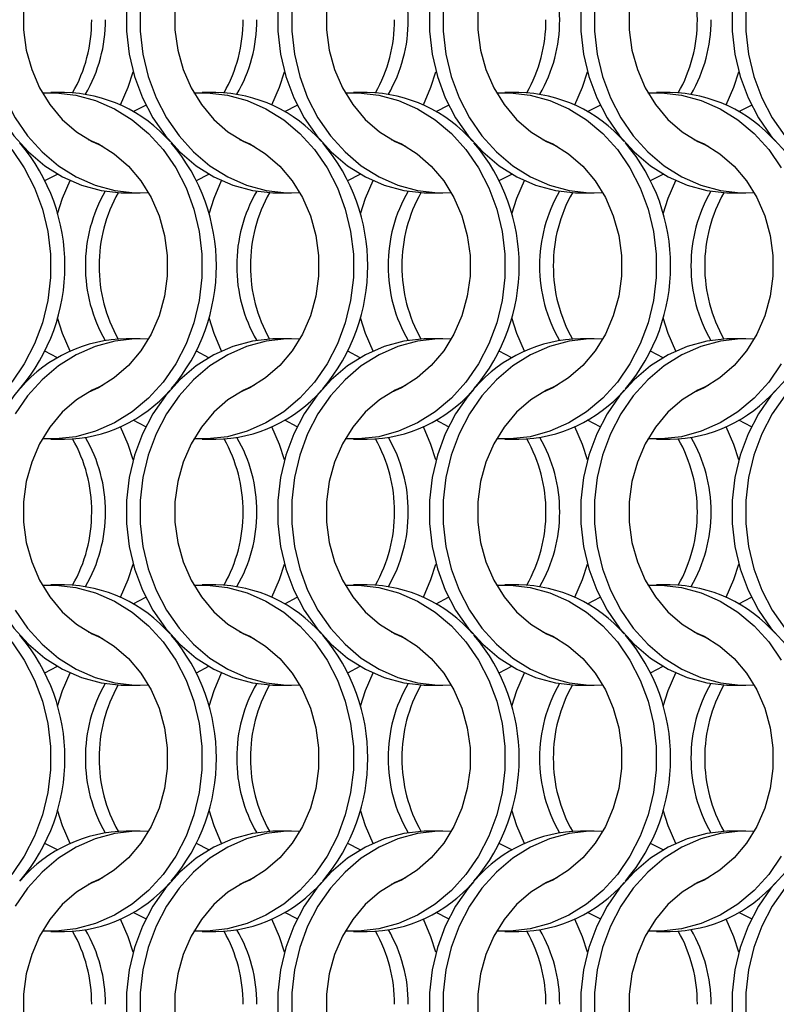
# Model space of a CAD drawing. Units: millimetres. Extents: x 55 to 2075, y 31 to 1436.
# Drawn here: x 870 to 931, y 1127 to 1207 of the extents above; entities that cross this region are included whole.
import ezdxf

# ---------------------------------------------------------------- set-up
doc = ezdxf.new("R2010")
doc.units = ezdxf.units.MM
doc.header["$LTSCALE"] = 5

msp = doc.modelspace()

# ---------------------------------------------------------------- linework, layer by layer
at = {"color": 7, "linetype": 'Continuous', "lineweight": 25}
for p, q in [((873.432, 1201.002), (872.317, 1201.002)), ((885.732, 1201.002), (884.617, 1201.002)), ((898.032, 1201.002), (896.917, 1201.002)), ((910.332, 1201.002), (909.217, 1201.002)), ((922.632, 1201.002), (921.517, 1201.002)), ((879.024, 1199.466), (880.042, 1199.995)), ((891.324, 1199.466), (892.342, 1199.995)), ((903.624, 1199.466), (904.642, 1199.995)), ((915.924, 1199.466), (916.942, 1199.995)), ((928.224, 1199.466), (929.242, 1199.995)), ((871.845, 1193.86), (872.863, 1194.388)), ((884.145, 1193.86), (885.163, 1194.388)), ((896.445, 1193.86), (897.463, 1194.388)), ((908.745, 1193.86), (909.763, 1194.388)), ((921.045, 1193.86), (922.063, 1194.388)), ((878.456, 1192.852), (879.571, 1192.852)), ((890.756, 1192.852), (891.871, 1192.852)), ((903.056, 1192.852), (904.171, 1192.852)), ((915.356, 1192.852), (916.471, 1192.852)), ((927.656, 1192.852), (928.771, 1192.852)), ((879.571, 1181.002), (878.456, 1181.002)), ((891.871, 1181.002), (890.756, 1181.002)), ((904.171, 1181.002), (903.056, 1181.002)), ((916.471, 1181.002), (915.356, 1181.002)), ((928.771, 1181.002), (927.656, 1181.002)), ((872.863, 1179.466), (871.845, 1179.994)), ((885.163, 1179.466), (884.145, 1179.994)), ((897.463, 1179.466), (896.445, 1179.994)), ((909.763, 1179.466), (908.745, 1179.994)), ((922.063, 1179.466), (921.045, 1179.994)), ((880.042, 1173.86), (879.024, 1174.388)), ((892.342, 1173.86), (891.324, 1174.388)), ((904.642, 1173.86), (903.624, 1174.388)), ((916.942, 1173.86), (915.924, 1174.388)), ((929.242, 1173.86), (928.224, 1174.388)), ((872.317, 1172.852), (873.432, 1172.852)), ((884.617, 1172.852), (885.732, 1172.852)), ((896.917, 1172.852), (898.032, 1172.852)), ((909.217, 1172.852), (910.332, 1172.852)), ((921.517, 1172.852), (922.632, 1172.852)), ((873.432, 1161.002), (872.317, 1161.002)), ((885.732, 1161.002), (884.617, 1161.002)), ((898.032, 1161.002), (896.917, 1161.002)), ((910.332, 1161.002), (909.217, 1161.002)), ((922.632, 1161.002), (921.517, 1161.002)), ((879.024, 1159.466), (880.042, 1159.995)), ((891.324, 1159.466), (892.342, 1159.995)), ((903.624, 1159.466), (904.642, 1159.995)), ((915.924, 1159.466), (916.942, 1159.995)), ((928.224, 1159.466), (929.242, 1159.995)), ((871.845, 1153.86), (872.863, 1154.388)), ((884.145, 1153.86), (885.163, 1154.388)), ((896.445, 1153.86), (897.463, 1154.388)), ((908.745, 1153.86), (909.763, 1154.388)), ((921.045, 1153.86), (922.063, 1154.388)), ((878.456, 1152.852), (879.571, 1152.852)), ((890.756, 1152.852), (891.871, 1152.852)), ((903.056, 1152.852), (904.171, 1152.852)), ((915.356, 1152.852), (916.471, 1152.852)), ((927.656, 1152.852), (928.771, 1152.852)), ((879.571, 1141.002), (878.456, 1141.002)), ((891.871, 1141.002), (890.756, 1141.002)), ((904.171, 1141.002), (903.056, 1141.002)), ((916.471, 1141.002), (915.356, 1141.002)), ((928.771, 1141.002), (927.656, 1141.002)), ((872.863, 1139.466), (871.845, 1139.995)), ((885.163, 1139.466), (884.145, 1139.995)), ((897.463, 1139.466), (896.445, 1139.995)), ((909.763, 1139.466), (908.745, 1139.995)), ((922.063, 1139.466), (921.045, 1139.995)), ((880.042, 1133.86), (879.024, 1134.388)), ((892.342, 1133.86), (891.324, 1134.388)), ((904.642, 1133.86), (903.624, 1134.388)), ((916.942, 1133.86), (915.924, 1134.388)), ((929.242, 1133.86), (928.224, 1134.388)), ((872.317, 1132.852), (873.432, 1132.852)), ((884.617, 1132.852), (885.732, 1132.852)), ((896.917, 1132.852), (898.032, 1132.852)), ((909.217, 1132.852), (910.332, 1132.852)), ((921.517, 1132.852), (922.632, 1132.852))]:
    msp.add_line(p, q, dxfattribs=at)
at = {"color": 7, "linetype": 'Continuous', "lineweight": 25, "flags": 128}
for points in [[(869.79, 1216.924), (869.326, 1216.368), (868.307, 1214.893), (867.469, 1213.275), (866.827, 1211.544), (866.392, 1209.731), (866.173, 1207.867), (866.173, 1205.987), (866.392, 1204.124), (866.827, 1202.31), (867.469, 1200.579), (868.307, 1198.961), (869.326, 1197.486), (870.508, 1196.179), (871.832, 1195.063), (873.274, 1194.16), (874.809, 1193.484), (876.408, 1193.048), (878.045, 1192.86), (878.456, 1192.852)], [(876.528, 1217.204), (875.689, 1216.828), (874.413, 1216.034), (873.257, 1215.027), (872.25, 1213.83), (871.414, 1212.472), (870.769, 1210.983), (870.331, 1209.399), (870.109, 1207.758), (870.109, 1206.097), (870.331, 1204.455), (870.769, 1202.871), (871.414, 1201.383), (872.25, 1200.024), (873.257, 1198.827), (874.413, 1197.82), (875.689, 1197.026), (876.528, 1196.65)], [(888.828, 1217.204), (887.989, 1216.828), (886.713, 1216.034), (885.557, 1215.027), (884.55, 1213.83), (883.714, 1212.472), (883.069, 1210.983), (882.631, 1209.399), (882.409, 1207.758), (882.409, 1206.097), (882.631, 1204.455), (883.069, 1202.871), (883.714, 1201.383), (884.55, 1200.024), (885.557, 1198.827), (886.713, 1197.82), (887.989, 1197.026), (888.828, 1196.65)], [(901.128, 1217.204), (900.289, 1216.828), (899.013, 1216.034), (897.857, 1215.027), (896.85, 1213.83), (896.014, 1212.472), (895.369, 1210.983), (894.931, 1209.399), (894.709, 1207.758), (894.709, 1206.097), (894.931, 1204.455), (895.369, 1202.871), (896.014, 1201.383), (896.85, 1200.024), (897.857, 1198.827), (899.013, 1197.82), (900.289, 1197.026), (901.128, 1196.65)], [(906.68, 1216.913), (906.226, 1216.368), (905.207, 1214.893), (904.369, 1213.275), (903.727, 1211.544), (903.292, 1209.731), (903.073, 1207.867), (903.073, 1205.987), (903.292, 1204.124), (903.727, 1202.31), (904.369, 1200.579), (905.207, 1198.961), (906.226, 1197.486), (907.408, 1196.179), (908.732, 1195.063), (910.174, 1194.16), (911.709, 1193.484), (913.308, 1193.048), (914.945, 1192.86), (915.356, 1192.852)], [(913.428, 1217.204), (912.589, 1216.828), (911.313, 1216.034), (910.157, 1215.027), (909.15, 1213.83), (908.314, 1212.472), (907.669, 1210.983), (907.231, 1209.399), (907.009, 1207.758), (907.009, 1206.097), (907.231, 1204.455), (907.669, 1202.871), (908.314, 1201.383), (909.15, 1200.024), (910.157, 1198.827), (911.313, 1197.82), (912.589, 1197.026), (913.428, 1196.65)], [(925.728, 1217.204), (924.889, 1216.828), (923.613, 1216.034), (922.457, 1215.027), (921.45, 1213.83), (920.614, 1212.472), (919.969, 1210.983), (919.531, 1209.399), (919.309, 1207.758), (919.309, 1206.097), (919.531, 1204.455), (919.969, 1202.871), (920.614, 1201.383), (921.45, 1200.024), (922.457, 1198.827), (923.613, 1197.82), (924.889, 1197.026), (925.728, 1196.65)], [(867.288, 1207.867), (867.288, 1205.987), (867.507, 1204.124), (867.942, 1202.31), (868.584, 1200.579), (869.422, 1198.961), (870.441, 1197.486), (871.623, 1196.179), (872.947, 1195.063), (874.389, 1194.16), (875.924, 1193.484), (877.523, 1193.048), (879.16, 1192.86), (880.254, 1192.874)], [(878.473, 1207.867), (878.473, 1205.987), (878.692, 1204.124), (879.127, 1202.31), (879.769, 1200.579), (880.607, 1198.961), (881.626, 1197.486), (882.808, 1196.179), (884.132, 1195.063), (885.574, 1194.16), (887.109, 1193.484), (888.708, 1193.048), (890.345, 1192.86), (890.756, 1192.852)], [(879.588, 1207.867), (879.588, 1205.987), (879.807, 1204.124), (880.242, 1202.31), (880.884, 1200.579), (881.722, 1198.961), (882.741, 1197.486), (883.923, 1196.179), (885.247, 1195.063), (886.689, 1194.16), (888.224, 1193.484), (889.823, 1193.048), (891.46, 1192.86), (892.554, 1192.874)], [(890.773, 1207.867), (890.773, 1205.987), (890.992, 1204.124), (891.427, 1202.31), (892.069, 1200.579), (892.907, 1198.961), (893.926, 1197.486), (895.108, 1196.179), (896.432, 1195.063), (897.874, 1194.16), (899.409, 1193.484), (901.008, 1193.048), (902.645, 1192.86), (903.056, 1192.852)], [(891.888, 1207.867), (891.888, 1205.987), (892.107, 1204.124), (892.542, 1202.31), (893.184, 1200.579), (894.022, 1198.961), (895.041, 1197.486), (896.223, 1196.179), (897.547, 1195.063), (898.989, 1194.16), (900.524, 1193.484), (902.123, 1193.048), (903.76, 1192.86), (904.854, 1192.874)], [(904.188, 1207.867), (904.188, 1205.987), (904.407, 1204.124), (904.842, 1202.31), (905.484, 1200.579), (906.322, 1198.961), (907.341, 1197.486), (908.523, 1196.179), (909.847, 1195.063), (911.289, 1194.16), (912.824, 1193.484), (914.423, 1193.048), (916.06, 1192.86), (917.154, 1192.874)], [(915.373, 1207.867), (915.373, 1205.987), (915.592, 1204.124), (916.027, 1202.31), (916.669, 1200.579), (917.507, 1198.961), (918.526, 1197.486), (919.708, 1196.179), (921.032, 1195.063), (922.474, 1194.16), (924.009, 1193.484), (925.608, 1193.048), (927.245, 1192.86), (927.656, 1192.852)], [(916.488, 1207.867), (916.488, 1205.987), (916.707, 1204.124), (917.142, 1202.31), (917.784, 1200.579), (918.622, 1198.961), (919.641, 1197.486), (920.823, 1196.179), (922.147, 1195.063), (923.589, 1194.16), (925.124, 1193.484), (926.723, 1193.048), (928.36, 1192.86), (929.454, 1192.874)], [(927.673, 1207.867), (927.673, 1205.987), (927.892, 1204.124), (928.327, 1202.31), (928.969, 1200.579), (929.807, 1198.961), (930.826, 1197.486), (932.008, 1196.179), (933.332, 1195.063), (934.774, 1194.16), (936.309, 1193.484), (937.908, 1193.048), (939.545, 1192.86), (939.956, 1192.852)], [(928.788, 1207.867), (928.788, 1205.987), (929.007, 1204.124), (929.442, 1202.31), (930.084, 1200.579), (930.922, 1198.961), (931.941, 1197.486), (933.123, 1196.179), (934.447, 1195.063), (935.889, 1194.16), (937.424, 1193.484), (939.023, 1193.048), (940.66, 1192.86), (941.754, 1192.874)], [(877.988, 1200.002), (878.604, 1201.432), (879.013, 1202.702)], [(890.288, 1200.002), (890.904, 1201.432), (891.313, 1202.702)], [(902.588, 1200.002), (903.204, 1201.432), (903.613, 1202.702)], [(914.888, 1200.002), (915.504, 1201.432), (915.913, 1202.702)], [(927.188, 1200.002), (927.804, 1201.432), (928.213, 1202.702)], [(871.634, 1200.98), (872.728, 1200.994), (874.364, 1200.806), (875.964, 1200.37), (877.498, 1199.694), (878.94, 1198.791), (880.264, 1197.676), (881.446, 1196.368), (882.466, 1194.893), (883.304, 1193.275), (883.946, 1191.544), (884.38, 1189.731), (884.599, 1187.867), (884.599, 1185.987), (884.38, 1184.124), (883.946, 1182.31), (883.304, 1180.579), (882.466, 1178.961), (881.446, 1177.486), (880.264, 1176.179), (878.94, 1175.063), (877.498, 1174.16), (875.964, 1173.484), (874.364, 1173.048), (872.728, 1172.86), (871.634, 1172.874)], [(883.934, 1200.98), (885.028, 1200.994), (886.664, 1200.806), (888.264, 1200.37), (889.798, 1199.694), (891.24, 1198.791), (892.564, 1197.676), (893.746, 1196.368), (894.766, 1194.893), (895.604, 1193.275), (896.246, 1191.544), (896.68, 1189.731), (896.899, 1187.867), (896.899, 1185.987), (896.68, 1184.124), (896.246, 1182.31), (895.604, 1180.579), (894.766, 1178.961), (893.746, 1177.486), (892.564, 1176.179), (891.24, 1175.063), (889.798, 1174.16), (888.264, 1173.484), (886.664, 1173.048), (885.028, 1172.86), (883.934, 1172.874)], [(896.234, 1200.98), (897.328, 1200.994), (898.964, 1200.806), (900.564, 1200.37), (902.098, 1199.694), (903.54, 1198.791), (904.864, 1197.676), (906.046, 1196.368), (907.066, 1194.893), (907.904, 1193.275), (908.546, 1191.544), (908.98, 1189.731), (909.199, 1187.867), (909.199, 1185.987), (908.98, 1184.124), (908.546, 1182.31), (907.904, 1180.579), (907.066, 1178.961), (906.046, 1177.486), (904.864, 1176.179), (903.54, 1175.063), (902.098, 1174.16), (900.564, 1173.484), (898.964, 1173.048), (897.328, 1172.86), (896.234, 1172.874)], [(908.534, 1200.98), (909.628, 1200.994), (911.264, 1200.806), (912.864, 1200.37), (914.398, 1199.694), (915.84, 1198.791), (917.164, 1197.676), (918.346, 1196.368), (919.366, 1194.893), (920.204, 1193.275), (920.846, 1191.544), (921.28, 1189.731), (921.499, 1187.867), (921.499, 1185.987), (921.28, 1184.124), (920.846, 1182.31), (920.204, 1180.579), (919.366, 1178.961), (918.346, 1177.486), (917.164, 1176.179), (915.84, 1175.063), (914.398, 1174.16), (912.864, 1173.484), (911.264, 1173.048), (909.628, 1172.86), (908.534, 1172.874)], [(920.834, 1200.98), (921.928, 1200.994), (923.564, 1200.806), (925.164, 1200.37), (926.698, 1199.694), (928.14, 1198.791), (929.464, 1197.676), (930.646, 1196.368), (931.666, 1194.893)], [(875.359, 1197.204), (876.198, 1196.828), (877.475, 1196.034), (878.63, 1195.027), (879.638, 1193.83), (880.474, 1192.472), (881.118, 1190.983), (881.557, 1189.399), (881.778, 1187.758), (881.778, 1186.097), (881.557, 1184.455), (881.118, 1182.871), (880.474, 1181.383), (879.638, 1180.024), (878.63, 1178.827), (877.475, 1177.82), (876.198, 1177.027), (875.359, 1176.65)], [(887.659, 1197.204), (888.498, 1196.828), (889.775, 1196.034), (890.93, 1195.027), (891.938, 1193.83), (892.774, 1192.472), (893.418, 1190.983), (893.857, 1189.399), (894.078, 1187.758), (894.078, 1186.097), (893.857, 1184.455), (893.418, 1182.871), (892.774, 1181.383), (891.938, 1180.024), (890.93, 1178.827), (889.775, 1177.82), (888.498, 1177.027), (887.659, 1176.65)], [(899.959, 1197.204), (900.798, 1196.828), (902.075, 1196.034), (903.23, 1195.027), (904.238, 1193.83), (905.074, 1192.472), (905.718, 1190.983), (906.157, 1189.399), (906.378, 1187.758), (906.378, 1186.097), (906.157, 1184.455), (905.718, 1182.871), (905.074, 1181.383), (904.238, 1180.024), (903.23, 1178.827), (902.075, 1177.82), (900.798, 1177.027), (899.959, 1176.65)], [(912.259, 1197.204), (913.098, 1196.828), (914.375, 1196.034), (915.53, 1195.027), (916.538, 1193.83), (917.374, 1192.472), (918.018, 1190.983), (918.457, 1189.399), (918.678, 1187.758), (918.678, 1186.097), (918.457, 1184.455), (918.018, 1182.871), (917.374, 1181.383), (916.538, 1180.024), (915.53, 1178.827), (914.375, 1177.82), (913.098, 1177.027), (912.259, 1176.65)], [(924.559, 1197.204), (925.398, 1196.828), (926.675, 1196.034), (927.83, 1195.027), (928.838, 1193.83), (929.674, 1192.472), (930.318, 1190.983), (930.757, 1189.399), (930.978, 1187.758), (930.978, 1186.097), (930.757, 1184.455), (930.318, 1182.871), (929.674, 1181.383), (928.838, 1180.024), (927.83, 1178.827), (926.675, 1177.82), (925.398, 1177.027), (924.559, 1176.65)], [(869.146, 1196.368), (870.166, 1194.893), (871.004, 1193.275), (871.646, 1191.544), (872.08, 1189.731), (872.299, 1187.867), (872.299, 1185.987), (872.08, 1184.124), (871.646, 1182.31), (871.004, 1180.579), (870.166, 1178.961), (869.146, 1177.486)], [(872.874, 1191.153), (873.283, 1192.422), (873.899, 1193.852)], [(885.174, 1191.153), (885.583, 1192.422), (886.199, 1193.852)], [(897.474, 1191.153), (897.883, 1192.422), (898.499, 1193.852)], [(909.774, 1191.153), (910.183, 1192.422), (910.799, 1193.852)], [(922.074, 1191.153), (922.483, 1192.422), (923.099, 1193.852)], [(873.899, 1180.002), (873.283, 1181.432), (872.874, 1182.702)], [(886.199, 1180.002), (885.583, 1181.432), (885.174, 1182.702)], [(898.499, 1180.002), (897.883, 1181.432), (897.474, 1182.702)], [(910.799, 1180.002), (910.183, 1181.432), (909.774, 1182.702)], [(923.099, 1180.002), (922.483, 1181.432), (922.074, 1182.702)], [(880.254, 1180.981), (879.16, 1180.994), (877.523, 1180.806), (875.924, 1180.37), (874.389, 1179.694), (872.947, 1178.791), (871.623, 1177.676), (870.441, 1176.368), (869.422, 1174.893)], [(890.756, 1181.002), (890.345, 1180.994), (888.708, 1180.806), (887.109, 1180.37), (885.574, 1179.694), (884.132, 1178.791), (882.808, 1177.676), (881.626, 1176.368), (880.607, 1174.893), (879.769, 1173.275), (879.127, 1171.544), (878.692, 1169.731), (878.473, 1167.867), (878.473, 1165.987), (878.692, 1164.124), (879.127, 1162.31), (879.769, 1160.579), (880.607, 1158.961), (881.626, 1157.486), (882.808, 1156.179), (884.132, 1155.063), (885.574, 1154.16), (887.109, 1153.484), (888.708, 1153.048), (890.345, 1152.86), (890.756, 1152.852)], [(892.554, 1180.981), (891.46, 1180.994), (889.823, 1180.806), (888.224, 1180.37), (886.689, 1179.694), (885.247, 1178.791), (883.923, 1177.676), (882.741, 1176.368), (881.722, 1174.893), (880.884, 1173.275), (880.242, 1171.544), (879.807, 1169.731), (879.588, 1167.867), (879.588, 1165.987), (879.807, 1164.124), (880.242, 1162.31), (880.884, 1160.579), (881.722, 1158.961), (882.741, 1157.486), (883.923, 1156.179), (885.247, 1155.063), (886.689, 1154.16), (888.224, 1153.484), (889.823, 1153.048), (891.46, 1152.86), (892.554, 1152.874)], [(903.056, 1181.002), (902.645, 1180.994), (901.008, 1180.806), (899.409, 1180.37), (897.874, 1179.694), (896.432, 1178.791), (895.108, 1177.676), (893.926, 1176.368), (892.907, 1174.893), (892.069, 1173.275), (891.427, 1171.544), (890.992, 1169.731), (890.773, 1167.867), (890.773, 1165.987), (890.992, 1164.124), (891.427, 1162.31), (892.069, 1160.579), (892.907, 1158.961), (893.926, 1157.486), (895.108, 1156.179), (896.432, 1155.063), (897.874, 1154.16), (899.409, 1153.484), (901.008, 1153.048), (902.645, 1152.86), (903.056, 1152.852)], [(904.854, 1180.981), (903.76, 1180.994), (902.123, 1180.806), (900.524, 1180.37), (898.989, 1179.694), (897.547, 1178.791), (896.223, 1177.676), (895.041, 1176.368), (894.022, 1174.893), (893.184, 1173.275), (892.542, 1171.544), (892.107, 1169.731), (891.888, 1167.867), (891.888, 1165.987), (892.107, 1164.124), (892.542, 1162.31), (893.184, 1160.579), (894.022, 1158.961), (895.041, 1157.486), (896.223, 1156.179), (897.547, 1155.063), (898.989, 1154.16), (900.524, 1153.484), (902.123, 1153.048), (903.76, 1152.86), (904.854, 1152.874)], [(917.154, 1180.981), (916.06, 1180.994), (914.423, 1180.806), (912.824, 1180.37), (911.289, 1179.694), (909.847, 1178.791), (908.523, 1177.676), (907.341, 1176.368), (906.322, 1174.893), (905.484, 1173.275), (904.842, 1171.544), (904.407, 1169.731), (904.188, 1167.867), (904.188, 1165.987), (904.407, 1164.124), (904.842, 1162.31), (905.484, 1160.579), (906.322, 1158.961), (907.341, 1157.486), (908.523, 1156.179), (909.847, 1155.063), (911.289, 1154.16), (912.824, 1153.484), (914.423, 1153.048), (916.06, 1152.86), (917.154, 1152.874)], [(927.656, 1181.002), (927.245, 1180.994), (925.608, 1180.806), (924.009, 1180.37), (922.474, 1179.694), (921.032, 1178.791), (919.708, 1177.676), (918.526, 1176.368), (917.507, 1174.893), (916.669, 1173.275), (916.027, 1171.544), (915.592, 1169.731), (915.373, 1167.867), (915.373, 1165.987), (915.592, 1164.124), (916.027, 1162.31), (916.669, 1160.579), (917.507, 1158.961), (918.526, 1157.486), (919.708, 1156.179), (921.032, 1155.063), (922.474, 1154.16), (924.009, 1153.484), (925.608, 1153.048), (927.245, 1152.86), (927.656, 1152.852)], [(929.454, 1180.981), (928.36, 1180.994), (926.723, 1180.806), (925.124, 1180.37), (923.589, 1179.694), (922.147, 1178.791), (920.823, 1177.676), (919.641, 1176.368), (918.622, 1174.893), (917.784, 1173.275), (917.142, 1171.544), (916.707, 1169.731), (916.488, 1167.867), (916.488, 1165.987), (916.707, 1164.124), (917.142, 1162.31), (917.784, 1160.579), (918.622, 1158.961), (919.641, 1157.486), (920.823, 1156.179), (922.147, 1155.063), (923.589, 1154.16), (925.124, 1153.484), (926.723, 1153.048), (928.36, 1152.86), (929.454, 1152.874)], [(931.666, 1178.961), (930.646, 1177.486), (929.464, 1176.179), (928.14, 1175.063), (926.698, 1174.16), (925.164, 1173.484), (923.564, 1173.048), (921.928, 1172.86), (920.834, 1172.874)], [(932.008, 1177.676), (930.826, 1176.368), (929.807, 1174.893), (928.969, 1173.275), (928.327, 1171.544), (927.892, 1169.731), (927.673, 1167.867), (927.673, 1165.987), (927.892, 1164.124), (928.327, 1162.31), (928.969, 1160.579), (929.807, 1158.961), (930.826, 1157.486), (932.008, 1156.179)], [(869.79, 1176.924), (869.326, 1176.368), (868.307, 1174.893), (867.469, 1173.275), (866.827, 1171.544), (866.392, 1169.731), (866.173, 1167.867), (866.173, 1165.987), (866.392, 1164.124), (866.827, 1162.31), (867.469, 1160.579), (868.307, 1158.961), (869.326, 1157.486), (870.508, 1156.179), (871.832, 1155.063), (873.274, 1154.16), (874.809, 1153.484), (876.408, 1153.048), (878.045, 1152.86), (878.456, 1152.852)], [(876.528, 1177.204), (875.689, 1176.828), (874.413, 1176.034), (873.257, 1175.027), (872.25, 1173.83), (871.414, 1172.472), (870.769, 1170.983), (870.331, 1169.399), (870.109, 1167.758), (870.109, 1166.097), (870.331, 1164.455), (870.769, 1162.871), (871.414, 1161.383), (872.25, 1160.024), (873.257, 1158.827), (874.413, 1157.82), (875.689, 1157.026), (876.528, 1156.65)], [(888.828, 1177.204), (887.989, 1176.828), (886.713, 1176.034), (885.557, 1175.027), (884.55, 1173.83), (883.714, 1172.472), (883.069, 1170.983), (882.631, 1169.399), (882.409, 1167.758), (882.409, 1166.097), (882.631, 1164.455), (883.069, 1162.871), (883.714, 1161.383), (884.55, 1160.024), (885.557, 1158.827), (886.713, 1157.82), (887.989, 1157.026), (888.828, 1156.65)], [(901.128, 1177.204), (900.289, 1176.828), (899.013, 1176.034), (897.857, 1175.027), (896.85, 1173.83), (896.014, 1172.472), (895.369, 1170.983), (894.931, 1169.399), (894.709, 1167.758), (894.709, 1166.097), (894.931, 1164.455), (895.369, 1162.871), (896.014, 1161.383), (896.85, 1160.024), (897.857, 1158.827), (899.013, 1157.82), (900.289, 1157.026), (901.128, 1156.65)], [(906.68, 1176.913), (906.226, 1176.368), (905.207, 1174.893), (904.369, 1173.275), (903.727, 1171.544), (903.292, 1169.731), (903.073, 1167.867), (903.073, 1165.987), (903.292, 1164.124), (903.727, 1162.31), (904.369, 1160.579), (905.207, 1158.961), (906.226, 1157.486), (907.408, 1156.179), (908.732, 1155.063), (910.174, 1154.16), (911.709, 1153.484), (913.308, 1153.048), (914.945, 1152.86), (915.356, 1152.852)], [(913.428, 1177.204), (912.589, 1176.828), (911.313, 1176.034), (910.157, 1175.027), (909.15, 1173.83), (908.314, 1172.472), (907.669, 1170.983), (907.231, 1169.399), (907.009, 1167.758), (907.009, 1166.097), (907.231, 1164.455), (907.669, 1162.871), (908.314, 1161.383), (909.15, 1160.024), (910.157, 1158.827), (911.313, 1157.82), (912.589, 1157.026), (913.428, 1156.65)], [(925.728, 1177.204), (924.889, 1176.828), (923.613, 1176.034), (922.457, 1175.027), (921.45, 1173.83), (920.614, 1172.472), (919.969, 1170.983), (919.531, 1169.399), (919.309, 1167.758), (919.309, 1166.097), (919.531, 1164.455), (919.969, 1162.871), (920.614, 1161.383), (921.45, 1160.024), (922.457, 1158.827), (923.613, 1157.82), (924.889, 1157.026), (925.728, 1156.65)], [(931.941, 1176.368), (930.922, 1174.893), (930.084, 1173.275), (929.442, 1171.544), (929.007, 1169.731), (928.788, 1167.867), (928.788, 1165.987), (929.007, 1164.124), (929.442, 1162.31), (930.084, 1160.579), (930.922, 1158.961), (931.941, 1157.486)], [(879.013, 1171.153), (878.604, 1172.422), (877.988, 1173.852)], [(891.313, 1171.153), (890.904, 1172.422), (890.288, 1173.852)], [(903.613, 1171.153), (903.204, 1172.422), (902.588, 1173.852)], [(915.913, 1171.153), (915.504, 1172.422), (914.888, 1173.852)], [(928.213, 1171.153), (927.804, 1172.422), (927.188, 1173.852)], [(877.988, 1160.002), (878.604, 1161.432), (879.013, 1162.702)], [(890.288, 1160.002), (890.904, 1161.432), (891.313, 1162.702)], [(902.588, 1160.002), (903.204, 1161.432), (903.613, 1162.702)], [(914.888, 1160.002), (915.504, 1161.432), (915.913, 1162.702)], [(927.188, 1160.002), (927.804, 1161.432), (928.213, 1162.702)], [(871.634, 1160.98), (872.728, 1160.994), (874.364, 1160.806), (875.964, 1160.37), (877.498, 1159.694), (878.94, 1158.791), (880.264, 1157.676), (881.446, 1156.368), (882.466, 1154.893), (883.304, 1153.275), (883.946, 1151.544), (884.38, 1149.731), (884.599, 1147.867), (884.599, 1145.987), (884.38, 1144.124), (883.946, 1142.31), (883.304, 1140.579), (882.466, 1138.961), (881.446, 1137.486), (880.264, 1136.179), (878.94, 1135.063), (877.498, 1134.16), (875.964, 1133.484), (874.364, 1133.048), (872.728, 1132.86), (871.634, 1132.874)], [(883.934, 1160.98), (885.028, 1160.994), (886.664, 1160.806), (888.264, 1160.37), (889.798, 1159.694), (891.24, 1158.791), (892.564, 1157.676), (893.746, 1156.368), (894.766, 1154.893), (895.604, 1153.275), (896.246, 1151.544), (896.68, 1149.731), (896.899, 1147.867), (896.899, 1145.987), (896.68, 1144.124), (896.246, 1142.31), (895.604, 1140.579), (894.766, 1138.961), (893.746, 1137.486), (892.564, 1136.179), (891.24, 1135.063), (889.798, 1134.16), (888.264, 1133.484), (886.664, 1133.048), (885.028, 1132.86), (883.934, 1132.874)], [(896.234, 1160.98), (897.328, 1160.994), (898.964, 1160.806), (900.564, 1160.37), (902.098, 1159.694), (903.54, 1158.791), (904.864, 1157.676), (906.046, 1156.368), (907.066, 1154.893), (907.904, 1153.275), (908.546, 1151.544), (908.98, 1149.731), (909.199, 1147.867), (909.199, 1145.987), (908.98, 1144.124), (908.546, 1142.31), (907.904, 1140.579), (907.066, 1138.961), (906.046, 1137.486), (904.864, 1136.179), (903.54, 1135.063), (902.098, 1134.16), (900.564, 1133.484), (898.964, 1133.048), (897.328, 1132.86), (896.234, 1132.874)], [(908.534, 1160.98), (909.628, 1160.994), (911.264, 1160.806), (912.864, 1160.37), (914.398, 1159.694), (915.84, 1158.791), (917.164, 1157.676), (918.346, 1156.368), (919.366, 1154.893), (920.204, 1153.275), (920.846, 1151.544), (921.28, 1149.731), (921.499, 1147.867), (921.499, 1145.987), (921.28, 1144.124), (920.846, 1142.31), (920.204, 1140.579), (919.366, 1138.961), (918.346, 1137.486), (917.164, 1136.179), (915.84, 1135.063), (914.398, 1134.16), (912.864, 1133.484), (911.264, 1133.048), (909.628, 1132.86), (908.534, 1132.874)], [(920.834, 1160.98), (921.928, 1160.994), (923.564, 1160.806), (925.164, 1160.37), (926.698, 1159.694), (928.14, 1158.791), (929.464, 1157.676), (930.646, 1156.368), (931.666, 1154.893)], [(869.422, 1158.961), (870.441, 1157.486), (871.623, 1156.179), (872.947, 1155.063), (874.389, 1154.16), (875.924, 1153.484), (877.523, 1153.048), (879.16, 1152.86), (880.254, 1152.874)], [(875.359, 1157.204), (876.198, 1156.828), (877.475, 1156.034), (878.63, 1155.027), (879.638, 1153.83), (880.474, 1152.472), (881.118, 1150.983), (881.557, 1149.399), (881.778, 1147.758), (881.778, 1146.097), (881.557, 1144.455), (881.118, 1142.871), (880.474, 1141.383), (879.638, 1140.024), (878.63, 1138.827), (877.475, 1137.82), (876.198, 1137.027), (875.359, 1136.65)], [(887.659, 1157.204), (888.498, 1156.828), (889.775, 1156.034), (890.93, 1155.027), (891.938, 1153.83), (892.774, 1152.472), (893.418, 1150.983), (893.857, 1149.399), (894.078, 1147.758), (894.078, 1146.097), (893.857, 1144.455), (893.418, 1142.871), (892.774, 1141.383), (891.938, 1140.024), (890.93, 1138.827), (889.775, 1137.82), (888.498, 1137.027), (887.659, 1136.65)], [(899.959, 1157.204), (900.798, 1156.828), (902.075, 1156.034), (903.23, 1155.027), (904.238, 1153.83), (905.074, 1152.472), (905.718, 1150.983), (906.157, 1149.399), (906.378, 1147.758), (906.378, 1146.097), (906.157, 1144.455), (905.718, 1142.871), (905.074, 1141.383), (904.238, 1140.024), (903.23, 1138.827), (902.075, 1137.82), (900.798, 1137.027), (899.959, 1136.65)], [(912.259, 1157.204), (913.098, 1156.828), (914.375, 1156.034), (915.53, 1155.027), (916.538, 1153.83), (917.374, 1152.472), (918.018, 1150.983), (918.457, 1149.399), (918.678, 1147.758), (918.678, 1146.097), (918.457, 1144.455), (918.018, 1142.871), (917.374, 1141.383), (916.538, 1140.024), (915.53, 1138.827), (914.375, 1137.82), (913.098, 1137.027), (912.259, 1136.65)], [(924.559, 1157.204), (925.398, 1156.828), (926.675, 1156.034), (927.83, 1155.027), (928.838, 1153.83), (929.674, 1152.472), (930.318, 1150.983), (930.757, 1149.399), (930.978, 1147.758), (930.978, 1146.097), (930.757, 1144.455), (930.318, 1142.871), (929.674, 1141.383), (928.838, 1140.024), (927.83, 1138.827), (926.675, 1137.82), (925.398, 1137.027), (924.559, 1136.65)], [(869.146, 1156.368), (870.166, 1154.893), (871.004, 1153.275), (871.646, 1151.544), (872.08, 1149.731), (872.299, 1147.867), (872.299, 1145.987), (872.08, 1144.124), (871.646, 1142.31), (871.004, 1140.579), (870.166, 1138.961), (869.146, 1137.486)], [(872.874, 1151.153), (873.283, 1152.422), (873.899, 1153.852)], [(885.174, 1151.153), (885.583, 1152.422), (886.199, 1153.852)], [(897.474, 1151.153), (897.883, 1152.422), (898.499, 1153.852)], [(909.774, 1151.153), (910.183, 1152.422), (910.799, 1153.852)], [(922.074, 1151.153), (922.483, 1152.422), (923.099, 1153.852)], [(873.899, 1140.002), (873.283, 1141.432), (872.874, 1142.702)], [(886.199, 1140.002), (885.583, 1141.432), (885.174, 1142.702)], [(898.499, 1140.002), (897.883, 1141.432), (897.474, 1142.702)], [(910.799, 1140.002), (910.183, 1141.432), (909.774, 1142.702)], [(923.099, 1140.002), (922.483, 1141.432), (922.074, 1142.702)], [(880.254, 1140.98), (879.16, 1140.994), (877.523, 1140.806), (875.924, 1140.37), (874.389, 1139.694), (872.947, 1138.791), (871.623, 1137.676), (870.441, 1136.368), (869.422, 1134.893)], [(890.756, 1141.002), (890.345, 1140.994), (888.708, 1140.806), (887.109, 1140.37), (885.574, 1139.694), (884.132, 1138.791), (882.808, 1137.676), (881.626, 1136.368), (880.607, 1134.893), (879.769, 1133.275), (879.127, 1131.544), (878.692, 1129.731), (878.473, 1127.867), (878.473, 1125.987)], [(892.554, 1140.98), (891.46, 1140.994), (889.823, 1140.806), (888.224, 1140.37), (886.689, 1139.694), (885.247, 1138.791), (883.923, 1137.676), (882.741, 1136.368), (881.722, 1134.893), (880.884, 1133.275), (880.242, 1131.544), (879.807, 1129.731), (879.588, 1127.867), (879.588, 1125.987)], [(903.056, 1141.002), (902.645, 1140.994), (901.008, 1140.806), (899.409, 1140.37), (897.874, 1139.694), (896.432, 1138.791), (895.108, 1137.676), (893.926, 1136.368), (892.907, 1134.893), (892.069, 1133.275), (891.427, 1131.544), (890.992, 1129.731), (890.773, 1127.867), (890.773, 1125.987)], [(904.854, 1140.98), (903.76, 1140.994), (902.123, 1140.806), (900.524, 1140.37), (898.989, 1139.694), (897.547, 1138.791), (896.223, 1137.676), (895.041, 1136.368), (894.022, 1134.893), (893.184, 1133.275), (892.542, 1131.544), (892.107, 1129.731), (891.888, 1127.867), (891.888, 1125.987)], [(917.154, 1140.98), (916.06, 1140.994), (914.423, 1140.806), (912.824, 1140.37), (911.289, 1139.694), (909.847, 1138.791), (908.523, 1137.676), (907.341, 1136.368), (906.322, 1134.893), (905.484, 1133.275), (904.842, 1131.544), (904.407, 1129.731), (904.188, 1127.867), (904.188, 1125.987)], [(927.656, 1141.002), (927.245, 1140.994), (925.608, 1140.806), (924.009, 1140.37), (922.474, 1139.694), (921.032, 1138.791), (919.708, 1137.676), (918.526, 1136.368), (917.507, 1134.893), (916.669, 1133.275), (916.027, 1131.544), (915.592, 1129.731), (915.373, 1127.867), (915.373, 1125.987)], [(929.454, 1140.98), (928.36, 1140.994), (926.723, 1140.806), (925.124, 1140.37), (923.589, 1139.694), (922.147, 1138.791), (920.823, 1137.676), (919.641, 1136.368), (918.622, 1134.893), (917.784, 1133.275), (917.142, 1131.544), (916.707, 1129.731), (916.488, 1127.867), (916.488, 1125.987)], [(939.956, 1141.002), (939.545, 1140.994), (937.908, 1140.806), (936.309, 1140.37), (934.774, 1139.694), (933.332, 1138.791), (932.008, 1137.676), (930.826, 1136.368), (929.807, 1134.893), (928.969, 1133.275), (928.327, 1131.544), (927.892, 1129.731), (927.673, 1127.867), (927.673, 1125.987)], [(941.754, 1140.98), (940.66, 1140.994), (939.023, 1140.806), (937.424, 1140.37), (935.889, 1139.694), (934.447, 1138.791), (933.123, 1137.676), (931.941, 1136.368), (930.922, 1134.893), (930.084, 1133.275), (929.442, 1131.544), (929.007, 1129.731), (928.788, 1127.867), (928.788, 1125.987)], [(931.666, 1138.961), (930.646, 1137.486), (929.464, 1136.179), (928.14, 1135.063), (926.698, 1134.16), (925.164, 1133.484), (923.564, 1133.048), (921.928, 1132.86), (920.834, 1132.874)], [(876.528, 1137.204), (875.689, 1136.828), (874.413, 1136.034), (873.257, 1135.027), (872.25, 1133.83), (871.414, 1132.472), (870.769, 1130.983), (870.331, 1129.399), (870.109, 1127.758), (870.109, 1126.097), (870.331, 1124.455), (870.769, 1122.871), (871.414, 1121.383), (872.25, 1120.024), (873.257, 1118.827), (874.413, 1117.82), (875.689, 1117.027), (876.528, 1116.65)], [(888.828, 1137.204), (887.989, 1136.828), (886.713, 1136.034), (885.557, 1135.027), (884.55, 1133.83), (883.714, 1132.472), (883.069, 1130.983), (882.631, 1129.399), (882.409, 1127.758), (882.409, 1126.097), (882.631, 1124.455), (883.069, 1122.871), (883.714, 1121.383), (884.55, 1120.024), (885.557, 1118.827), (886.713, 1117.82), (887.989, 1117.027), (888.828, 1116.65)], [(901.128, 1137.204), (900.289, 1136.828), (899.013, 1136.034), (897.857, 1135.027), (896.85, 1133.83), (896.014, 1132.472), (895.369, 1130.983), (894.931, 1129.399), (894.709, 1127.758), (894.709, 1126.097), (894.931, 1124.455), (895.369, 1122.871), (896.014, 1121.383), (896.85, 1120.024), (897.857, 1118.827), (899.013, 1117.82), (900.289, 1117.027), (901.128, 1116.65)], [(906.68, 1136.913), (906.226, 1136.368), (905.207, 1134.893), (904.369, 1133.275), (903.727, 1131.544), (903.292, 1129.731), (903.073, 1127.867), (903.073, 1125.987), (903.292, 1124.124), (903.727, 1122.31), (904.369, 1120.579), (905.207, 1118.961), (906.226, 1117.486), (907.408, 1116.179), (908.732, 1115.063), (910.174, 1114.16), (911.709, 1113.484), (913.308, 1113.048), (914.945, 1112.86), (915.356, 1112.852)], [(913.428, 1137.204), (912.589, 1136.828), (911.313, 1136.034), (910.157, 1135.027), (909.15, 1133.83), (908.314, 1132.472), (907.669, 1130.983), (907.231, 1129.399), (907.009, 1127.758), (907.009, 1126.097), (907.231, 1124.455), (907.669, 1122.871), (908.314, 1121.383), (909.15, 1120.024), (910.157, 1118.827), (911.313, 1117.82), (912.589, 1117.027), (913.428, 1116.65)], [(925.728, 1137.204), (924.889, 1136.828), (923.613, 1136.034), (922.457, 1135.027), (921.45, 1133.83), (920.614, 1132.472), (919.969, 1130.983), (919.531, 1129.399), (919.309, 1127.758), (919.309, 1126.097), (919.531, 1124.455), (919.969, 1122.871), (920.614, 1121.383), (921.45, 1120.024), (922.457, 1118.827), (923.613, 1117.82), (924.889, 1117.027), (925.728, 1116.65)], [(879.013, 1131.153), (878.604, 1132.422), (877.988, 1133.852)], [(891.313, 1131.153), (890.904, 1132.422), (890.288, 1133.852)], [(903.613, 1131.153), (903.204, 1132.422), (902.588, 1133.852)], [(915.913, 1131.153), (915.504, 1132.422), (914.888, 1133.852)], [(928.213, 1131.153), (927.804, 1132.422), (927.188, 1133.852)]]:
    msp.add_lwpolyline(points, dxfattribs=at)
at = {"color": 7, "linetype": 'Continuous', "lineweight": 25}
for centre, radius, start, end in [((889.398, 1206.979), 11.963, 359.75155, 30.15662), ((901.698, 1206.979), 11.963, 359.75155, 30.15662), ((912.87, 1206.977), 11.975, 359.76054, 29.49147), ((863.67, 1206.877), 11.975, 330.50893, 0.23946), ((864.798, 1206.875), 11.963, 329.84348, 0.24849), ((875.97, 1206.877), 11.975, 330.50893, 0.23946), ((877.098, 1206.875), 11.963, 329.84348, 0.24849), ((888.27, 1206.877), 11.975, 330.50893, 0.23946), ((889.398, 1206.875), 11.963, 329.84348, 0.24849), ((900.57, 1206.877), 11.975, 330.50893, 0.23946), ((901.698, 1206.875), 11.963, 329.84348, 0.24849), ((912.87, 1206.877), 11.975, 330.50863, 0.2395), ((913.998, 1206.875), 11.963, 329.84377, 0.2482), ((873.246, 1189.368), 11.635, 41.13331, 89.08782), ((885.546, 1189.368), 11.635, 41.13331, 89.08774), ((897.846, 1189.368), 11.635, 41.13331, 89.08774), ((910.146, 1189.368), 11.635, 41.13331, 89.08774), ((922.446, 1189.368), 11.635, 41.13342, 89.0877), ((858.046, 1186.927), 15.428, 319.61123, 40.38877), ((870.344, 1186.927), 15.43, 319.67263, 40.32737), ((882.644, 1186.927), 15.43, 319.67263, 40.32737), ((894.946, 1186.927), 15.428, 319.61142, 40.38858), ((907.244, 1186.927), 15.43, 319.67263, 40.32737), ((887.09, 1186.979), 11.963, 149.84375, 180.24795), ((888.217, 1186.977), 11.975, 150.50835, 180.23991), ((899.39, 1186.979), 11.963, 149.84375, 180.24795), ((900.517, 1186.977), 11.975, 150.50835, 180.23991), ((911.69, 1186.979), 11.963, 149.84375, 180.24795), ((912.817, 1186.977), 11.975, 150.50835, 180.23991), ((923.99, 1186.979), 11.963, 149.84375, 180.24795), ((925.117, 1186.977), 11.975, 150.50835, 180.23991), ((936.29, 1186.979), 11.963, 149.84438, 180.24759), ((937.417, 1186.977), 11.975, 150.50853, 180.23946), ((887.09, 1186.875), 11.963, 179.75205, 210.15625), ((888.217, 1186.877), 11.975, 179.76009, 209.49165), ((899.39, 1186.875), 11.963, 179.75205, 210.15625), ((900.517, 1186.877), 11.975, 179.76009, 209.49165), ((911.69, 1186.875), 11.963, 179.75205, 210.15625), ((912.817, 1186.877), 11.975, 179.76009, 209.49165), ((923.99, 1186.875), 11.963, 179.75205, 210.15625), ((925.117, 1186.877), 11.975, 179.76009, 209.49165), ((936.29, 1186.875), 11.963, 179.75241, 210.15562), ((937.417, 1186.877), 11.975, 179.76054, 209.49147), ((878.641, 1169.368), 11.635, 90.91224, 138.86664), ((915.541, 1169.368), 11.635, 90.91227, 138.86661), ((873.31, 1184.349), 11.498, 270.60744, 319.17144), ((885.61, 1184.349), 11.498, 270.60751, 319.17144), ((897.91, 1184.349), 11.498, 270.60751, 319.17144), ((910.21, 1184.349), 11.498, 270.60751, 319.17144), ((922.51, 1184.35), 11.498, 270.60767, 319.17121), ((863.67, 1166.977), 11.976, 359.76076, 29.49085), ((864.798, 1166.979), 11.963, 359.75171, 30.15632), ((875.97, 1166.977), 11.976, 359.76076, 29.49085), ((877.098, 1166.979), 11.963, 359.75171, 30.15632), ((888.27, 1166.977), 11.976, 359.76076, 29.49085), ((889.398, 1166.979), 11.963, 359.75171, 30.15632), ((900.57, 1166.977), 11.976, 359.76076, 29.49085), ((901.698, 1166.979), 11.963, 359.75171, 30.15632), ((912.87, 1166.977), 11.975, 359.76072, 29.49115), ((913.998, 1166.979), 11.963, 359.752, 30.15603), ((863.67, 1166.877), 11.975, 330.50884, 0.23942), ((864.798, 1166.875), 11.963, 329.84338, 0.24845), ((875.97, 1166.877), 11.975, 330.50884, 0.23942), ((877.098, 1166.875), 11.963, 329.84338, 0.24845), ((888.27, 1166.877), 11.975, 330.50884, 0.23942), ((889.398, 1166.875), 11.963, 329.84338, 0.24845), ((900.57, 1166.877), 11.975, 330.50884, 0.23942), ((901.698, 1166.875), 11.963, 329.84338, 0.24845), ((912.87, 1166.877), 11.975, 330.50853, 0.23946), ((913.998, 1166.875), 11.963, 329.84367, 0.24816), ((873.246, 1149.368), 11.635, 41.13377, 89.08768), ((885.546, 1149.368), 11.635, 41.13377, 89.0876), ((897.846, 1149.368), 11.635, 41.13377, 89.0876), ((910.146, 1149.368), 11.635, 41.13377, 89.0876), ((922.446, 1149.368), 11.635, 41.13388, 89.08757), ((858.046, 1146.927), 15.428, 319.61107, 40.38893), ((870.345, 1146.927), 15.43, 319.67247, 40.32753), ((882.645, 1146.927), 15.43, 319.67247, 40.32753), ((894.946, 1146.927), 15.428, 319.61127, 40.38873), ((907.245, 1146.927), 15.43, 319.67247, 40.32753), ((887.089, 1146.979), 11.963, 149.84339, 180.24818), ((888.217, 1146.977), 11.975, 150.50835, 180.23991), ((899.389, 1146.979), 11.963, 149.84339, 180.24818), ((900.517, 1146.977), 11.975, 150.50835, 180.23991), ((911.689, 1146.979), 11.963, 149.84339, 180.24818), ((912.817, 1146.977), 11.975, 150.50835, 180.23991), ((923.989, 1146.979), 11.963, 149.84339, 180.24818), ((925.117, 1146.977), 11.975, 150.50835, 180.23991), ((936.29, 1146.979), 11.963, 149.84402, 180.24781), ((937.417, 1146.977), 11.975, 150.50853, 180.23946), ((887.09, 1146.875), 11.963, 179.75198, 210.15631), ((888.217, 1146.877), 11.975, 179.76027, 209.49133), ((899.39, 1146.875), 11.963, 179.75198, 210.15631), ((900.517, 1146.877), 11.975, 179.76027, 209.49133), ((911.69, 1146.875), 11.963, 179.75198, 210.15631), ((912.817, 1146.877), 11.975, 179.76027, 209.49133), ((923.99, 1146.875), 11.963, 179.75198, 210.15631), ((925.117, 1146.877), 11.975, 179.76027, 209.49133), ((936.29, 1146.875), 11.963, 179.75235, 210.15568), ((937.417, 1146.877), 11.975, 179.76072, 209.49115), ((878.641, 1129.368), 11.635, 90.91224, 138.86664), ((915.541, 1129.368), 11.635, 90.91227, 138.86661), ((873.31, 1144.349), 11.498, 270.60744, 319.17144), ((885.61, 1144.349), 11.498, 270.60751, 319.17144), ((897.91, 1144.349), 11.498, 270.60751, 319.17144), ((910.21, 1144.349), 11.498, 270.60751, 319.17144), ((922.51, 1144.35), 11.498, 270.60767, 319.17121), ((863.67, 1126.977), 11.975, 359.76058, 29.49116), ((864.798, 1126.979), 11.963, 359.75177, 30.15626), ((875.97, 1126.977), 11.975, 359.76058, 29.49116), ((877.098, 1126.979), 11.963, 359.75177, 30.15626), ((888.27, 1126.977), 11.975, 359.76058, 29.49116), ((889.398, 1126.979), 11.963, 359.75177, 30.15626), ((900.57, 1126.977), 11.975, 359.76058, 29.49116), ((901.698, 1126.979), 11.963, 359.75177, 30.15626), ((912.87, 1126.977), 11.975, 359.76054, 29.49147), ((913.998, 1126.979), 11.963, 359.75207, 30.15596)]:
    msp.add_arc(centre, radius, start, end, dxfattribs=at)

doc.saveas('drawing.dxf')
